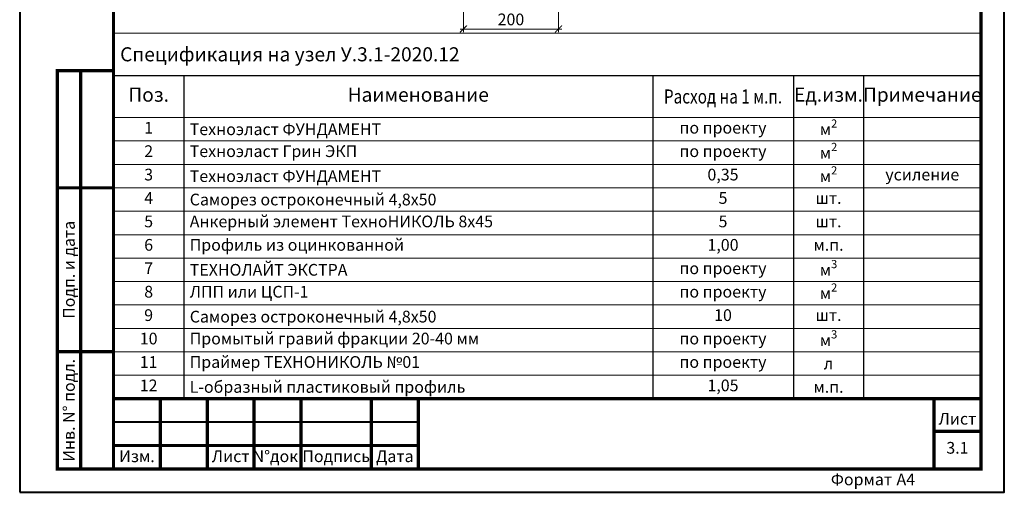
# Model space of a CAD drawing. Units: millimetres. Extents: x 39616 to 74839, y -31720 to 2974.
# Drawn here: x 44039 to 46139, y -9510 to -8501 of the extents above; entities that cross this region are included whole.
import ezdxf
from ezdxf.enums import TextEntityAlignment as Align

# ---------------------------------------------------------------- set-up
doc = ezdxf.new("R2010")
doc.units = ezdxf.units.MM
doc.layers.get('0').update_dxf_attribs({"lineweight": 30})
doc.layers.get('DEFPOINTS').update_dxf_attribs({"color": 251, "lineweight": 0})
doc.layers.add('TN-РАЗМЕРЫ', color=184, linetype='Continuous', lineweight=15)
doc.layers.add('TN-ТАБЛИЦЫ', color=7, linetype='Continuous', lineweight=40, true_color=0x000000)
doc.styles.get("Standard").update_dxf_attribs({"font": 'txt.shx'})
doc.styles.add('TN-Текст', font='isocpeur.ttf')
doc.styles.add('TN-Текст-Аннотативный', font='isocpeur.ttf')
doc.dimstyles.new('ПТС-Размеры-Аннотативный$0', dxfattribs={"dimtxt": 2.5, "dimasz": 1.5, "dimexe": 0.7, "dimexo": 1, "dimgap": 0.8, "dimtad": 1, "dimdec": 0, "dimzin": 0, "dimdsep": 46, "dimtxsty": 'TN-Текст-Аннотативный', "dimblk": 'ARCHTICK', "dimcen": 2, "dimdle": 0.7, "dimadec": 0, "dimazin": 0, "dimtfac": 1, "dimtdec": 0, "dimtmove": 1, "dimatfit": 3, "dimfxl": 0.7, "dimtolj": 1, "dimtzin": 0, "dimlwd": -1, "dimlwe": -1, "dimarcsym": 0})

# ---------------------------------------------------------------- blocks, each defined once
blk = doc.blocks.new('*U17')
blk.add_lwpolyline([(0, 0), (210, 0), (210, 297), (0, 297)], close=True)
at = {"const_width": 0.7}
for points in [[(20, 5), (205, 5), (205, 292), (20, 292)], [(8, 5), (20, 5), (20, 90), (8, 90)], [(20, 20), (20, 5), (205, 5), (205, 20)]]:
    blk.add_lwpolyline(points, close=True, dxfattribs=at)
for points in [[(13, 5), (13, 90)], [(20, 65), (8, 65)], [(20, 30), (8, 30)], [(30, 20), (30, 5)], [(40, 20), (40, 5)], [(50, 20), (50, 5)], [(60, 20), (60, 5)], [(75, 20), (75, 5)], [(85, 20), (85, 5)], [(195, 20), (195, 5)], [(195, 13), (205, 13)], [(85, 10), (20, 10)]]:
    blk.add_lwpolyline(points, dxfattribs=at)
blk.add_lwpolyline([(85, 15), (20, 15)])
at = {"color": 0, "style": 'TN-Текст'}
for s, p in [('Подп. и дата', (10.5, 47.5)), ('Инв. N%%D подл.', (10.5, 17.5))]:
    blk.add_text(s, height=2.5, rotation=90, dxfattribs=at).set_placement(p, align=Align.MIDDLE_CENTER)
for s, p in [('Лист', (200, 13.67)), ('Изм.', (25, 5.67)), ('Лист', (45, 5.67)), ('N%%Dдок.', (55, 5.67)), ('Подпись', (67.5, 5.67)), ('Дата', (80, 5.67))]:
    blk.add_text(s, height=2.5, dxfattribs=at).set_placement(p, align=Align.BOTTOM_CENTER)
blk.add_text('Формат', height=2.5, dxfattribs=at).set_placement((173, 1.5))
at = {"color": 0, "lineweight": 30, "flags": 104}
blk.add_attdef('ФОРМА6', text='', height=3.5, dxfattribs=at).set_placement((140, 12.5), align=Align.MIDDLE_CENTER)
at = {"color": 0, "style": 'TN-Текст', "flags": 8}
blk.add_attdef('ЛИСТ__', text='', height=2.5, dxfattribs=at).set_placement((200, 9.5), align=Align.MIDDLE_CENTER)
blk.add_attdef('ФОРМАТ', (187, 1.5), '', height=2.5, dxfattribs=at)
blk = doc.blocks.new('*T459')
at = {"layer": 'DEFPOINTS', "color": 8, "linetype": 'ByBlock', "lineweight": 0, "transparency": 16777216}
for p, q in [((0, 0), (1850, 0)), ((0, 0), (0, -90)), ((1850, 0), (1850, -90))]:
    blk.add_line(p, q, dxfattribs=at)
at = {"layer": 'TN-ТАБЛИЦЫ', "color": 0, "lineweight": 30, "transparency": 16777216}
for p, q in [((0, -90), (1850, -90)), ((0, -90), (0, -780)), ((150, -90), (150, -780)), ((1150, -90), (1150, -780)), ((1450, -90), (1450, -780)), ((1600, -90), (1600, -780)), ((1850, -90), (1850, -780))]:
    blk.add_line(p, q, dxfattribs=at)
at = {"layer": 'TN-ТАБЛИЦЫ', "color": 0, "linetype": 'ByBlock', "lineweight": 20, "transparency": 16777216}
for p, q in [((0, -180), (1850, -180)), ((0, -230), (1850, -230)), ((0, -280), (1850, -280)), ((0, -330), (1850, -330)), ((0, -380), (1850, -380)), ((0, -430), (1850, -430)), ((0, -480), (1850, -480)), ((0, -530), (1850, -530)), ((0, -580), (1850, -580)), ((0, -630), (1850, -630)), ((0, -680), (1850, -680)), ((0, -730), (1850, -730)), ((0, -780), (1850, -780))]:
    blk.add_line(p, q, dxfattribs=at)
at = {"layer": 'TN-ТАБЛИЦЫ', "color": 7, "lineweight": 13, "transparency": 16777216, "style": 'TN-Текст'}
for s, insert, char_height, width, attachment_point in [('{\\fISOCPEUR|b1|i0|c204|p34; Спецификация на узел \\C1;У.3.1-2020.12}', (5, -45), 30, 1840, 4), ('Поз.', (75, -135), 30, 140, 5), ('Наименование', (650, -135), 30, 990, 5), ('{\\W0.8;Расход на 1 м.п. }', (1300, -135), 30, 290, 5), ('Ед.изм.', (1525, -135), 30, 140, 5), ('Примечание', (1725, -135), 30, 240, 5), ('\\A1;м{\\H0.7x;\\S2^ ;}', (1525, -205), 25, 140, 5), ('1', (75, -205), 25, 140, 5), ('{\\C0; Техноэласт ФУНДАМЕНТ}', (155, -205), 25, 990, 4), ('по проекту', (1300, -205), 25, 290, 5), ('2', (75, -255), 25, 140, 5), (' Техноэласт Грин ЭКП', (155, -255), 25, 990, 4), ('по проекту', (1300, -255), 25, 290, 5), ('\\A1;м{\\H0.7x;\\S2^ ;}', (1525, -255), 25, 140, 5), ('3', (75, -305), 25, 140, 5), ('{\\C0; Техноэласт ФУНДАМЕНТ}', (155, -305), 25, 990, 4), ('0,35', (1300, -305), 25, 290, 5), ('\\A1;м{\\H0.7x;\\S2^ ;}', (1525, -305), 25, 140, 5), ('усиление', (1725, -305), 25, 240, 5), ('4', (75, -355), 25, 140, 5), ('{\\C256; Саморез остроконечный 4,8х50}', (155, -355), 25, 990, 4), ('5', (1300, -355), 25, 290, 5), ('шт.', (1525, -355), 25, 140, 5), ('5', (75, -405), 25, 140, 5), (' Анкерный элемент ТехноНИКОЛЬ 8х45', (155, -405), 25, 990, 4), ('5', (1300, -405), 25, 290, 5), ('шт.', (1525, -405), 25, 140, 5), ('6', (75, -455), 25, 140, 5), (' Профиль из оцинкованной ', (155, -455), 25, 990, 4), ('1,00', (1300, -455), 25, 290, 5), ('м.п.', (1525, -455), 25, 140, 5), ('7', (75, -505), 25, 140, 5), ('{\\C256; ТЕХНОЛАЙТ ЭКСТРА}', (155, -505), 25, 990, 4), ('по проекту', (1300, -505), 25, 290, 5), ('\\A1;м{\\H0.7x;\\S3^ ;}', (1525, -505), 25, 140, 5), ('8', (75, -555), 25, 140, 5), (' ЛПП или ЦСП-1', (155, -555), 25, 990, 4), ('по проекту', (1300, -555), 25, 290, 5), ('\\A1;м{\\H0.7x;\\S2^ ;}', (1525, -555), 25, 140, 5), ('9', (75, -605), 25, 140, 5), ('{\\C256; Саморез остроконечный 4,8х50}', (155, -605), 25, 990, 4), ('10', (1300, -605), 25, 290, 5), ('шт.', (1525, -605), 25, 140, 5), ('10', (75, -655), 25, 140, 5), (' Промытый гравий фракции 20-40 мм', (155, -655), 25, 990, 4), ('по проекту', (1300, -655), 25, 290, 5), ('\\A1;м{\\H0.7x;\\S3^ ;}', (1525, -655), 25, 140, 5), ('11', (75, -705), 25, 140, 5), (' Праймер ТЕХНОНИКОЛЬ №01', (155, -705), 25, 990, 4), ('по проекту', (1300, -705), 25, 290, 5), ('\\A1;л', (1525, -705), 25, 140, 5), ('12', (75, -755), 25, 140, 5), ('\\A1;{\\C0; L-образный пластиковый профиль}', (155, -755), 25, 990, 4), ('1,05', (1300, -755), 25, 290, 5), ('\\A1;м.п.', (1525, -755), 25, 140, 5)]:
    blk.add_mtext(s, dxfattribs=dict(at, insert=insert, char_height=char_height, width=width, attachment_point=attachment_point))
blk = doc.blocks.new('_ARCHTICK')
at = {"color": 0, "linetype": 'ByBlock', "ltscale": 10, "const_width": 0.15}
blk.add_lwpolyline([(-0.5, -0.5), (0.5, 0.5)], dxfattribs=at)
blk = doc.blocks.new('*D463')
at = {"layer": 'DEFPOINTS', "color": 0, "transparency": 16777216}
for p in [(44985.4, -8065.8), (45188.1, -8084.8), (45188.1, -8521)]:
    blk.add_point(p, dxfattribs=at)
at = {"layer": 'TN-РАЗМЕРЫ', "color": 0, "transparency": 16777216}
for p, q in [((44985.4, -8075.8), (44985.4, -8528)), ((45188.1, -8094.8), (45188.1, -8528)), ((44978.4, -8521), (45195.1, -8521))]:
    blk.add_line(p, q, dxfattribs=at)
at = {"layer": 'TN-РАЗМЕРЫ', "color": 0, "transparency": 16777216, "xscale": 15, "yscale": 15, "zscale": 15, "rotation": 180}
blk.add_blockref('_ARCHTICK', (44985.4, -8521), dxfattribs=at)
at = {"layer": 'TN-РАЗМЕРЫ', "color": 0, "transparency": 16777216, "xscale": 15, "yscale": 15, "zscale": 15}
blk.add_blockref('_ARCHTICK', (45188.1, -8521), dxfattribs=at)
at = {"layer": 'TN-РАЗМЕРЫ', "color": 0, "transparency": 16777216, "insert": (45086.8, -8500.5), "char_height": 25, "attachment_point": 5, "style": 'TN-Текст-Аннотативный'}
blk.add_mtext('\\A1;200', dxfattribs=at)

msp = doc.modelspace()

# ---------------------------------------------------------------- block references
msp.add_blockref('*T459', (44239.1, -8530))
at = {"layer": 'TN-ТАБЛИЦЫ', "color": 7}
ref = msp.add_blockref('*U17', (44039.1, -9510), dxfattribs=dict(at, xscale=10, yscale=10, zscale=10))
ref.add_attrib('ФОРМАТ', 'А4', (45909.1, -9495), dxfattribs={"layer": '0', "color": 0, "height": 25, "style": 'TN-Текст'})
ref.add_attrib('ЛИСТ__', '3.1', dxfattribs={"layer": '0', "color": 0, "height": 25, "style": 'TN-Текст'}).set_placement((46039.1, -9415), align=Align.MIDDLE_CENTER)

# ---------------------------------------------------------------- dimensions: what is measured, and where the dimension line sits
at = {"layer": 'TN-РАЗМЕРЫ'}
dim = msp.add_linear_dim(base=(45188.1, -8521), p1=(44985.4, -8065.8), p2=(45188.1, -8084.8), text='200', dimstyle='ПТС-Размеры-Аннотативный$0', dxfattribs=at)
dim.commit()
dim.dimension.update_dxf_attribs({"geometry": '*D463', "text_midpoint": (45086.8, -8500.5)})

doc.saveas('drawing.dxf')
